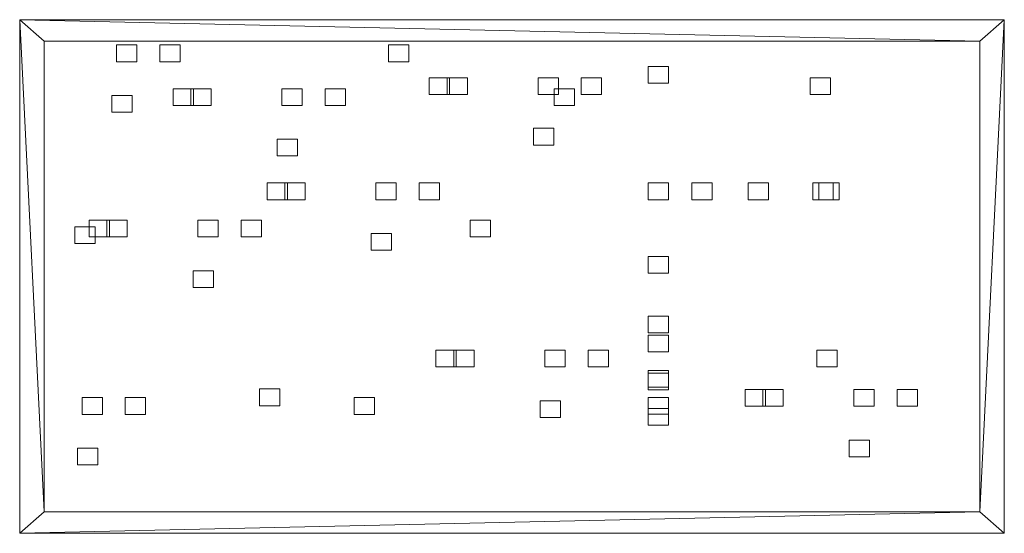
# Model space of a CAD drawing. Units: metres. Extents: x -1.017 to -0.787, y 0.374 to 0.494.
import ezdxf

# ---------------------------------------------------------------- set-up
doc = ezdxf.new("R2010")
doc.units = ezdxf.units.M
doc.header["$MEASUREMENT"] = 0
doc.layers.add('Mobilier 2D', color=7, linetype='Continuous')
doc.layers.add('Mobilier 3D', color=7, linetype='Continuous')

# ---------------------------------------------------------------- blocks, each defined once
blk = doc.blocks.new('7edb7d72-ff5c-469f-bd0e-73643620910d')
at = {"layer": 'Mobilier 2D', "color": 202, "linetype": 'Continuous', "lineweight": 0}
for p, q in [((0, 0.12), (0.2, 0.12)), ((0, 0), (0, 0.12)), ((0.2, 0.12), (0.2, 0)), ((0.2, 0), (0, 0))]:
    blk.add_line(p, q, dxfattribs=at)
at = {"layer": 'Mobilier 3D', "color": 9, "linetype": 'Continuous', "lineweight": 0}
mesh = blk.add_polyface(dxfattribs=at)
corners = [(0.2, 0.12, 0.5), (0.195, 0.115, 0.5), (0, 0.12, 0.5), (0.005, 0.005, 0.5), (0.005, 0.115, 0.5), (0, 0, 0.5), (0.195, 0.005, 0.5), (0.2, 0, 0.5), (0.2, 0), (0, 0), (0, 0.12), (0.2, 0.12), (0.005, 0.005), (0.195, 0.005), (0.195, 0.115), (0.005, 0.115)]
mesh.append_faces([[corners[k] for k in face] for face in [(7, 8, 9, 5), (5, 9, 10, 2), (2, 10, 11, 0), (0, 11, 8, 7), (3, 12, 13, 6), (6, 13, 14, 1), (1, 14, 15, 4), (4, 15, 12, 3)]], dxfattribs={"color": 9})
mesh.append_faces([[corners[k] for k in face] for face in [(0, 1, 2), (3, 2, 4), (5, 6, 7), (11, 13, 8), (15, 10, 12)]], dxfattribs={"vtx0": -1, "vtx1": -1, "color": 9})
mesh.append_faces([[corners[k] for k in face] for face in [(0, 6, 1), (5, 3, 6), (11, 14, 13), (9, 13, 12)]], dxfattribs={"vtx0": -1, "vtx2": -1, "color": 9})
mesh.append_faces([[corners[k] for k in face] for face in [(5, 2, 3), (0, 7, 6), (1, 4, 2), (9, 8, 13), (10, 9, 12), (11, 10, 14), (15, 14, 10)]], dxfattribs={"vtx1": -1, "vtx2": -1, "color": 9})
at = {"layer": 'Mobilier 3D', "color": 34, "linetype": 'Continuous', "lineweight": 0}
mesh = blk.add_polyface(dxfattribs=at)
corners = [(0.01966, 0.1141, 0.32296), (0.02379, 0.1141, 0.32296), (0.02379, 0.11019, 0.32296), (0.01966, 0.11019, 0.32296), (0.01966, 0.1141, 0.31796), (0.02379, 0.1141, 0.31796), (0.02379, 0.11019, 0.31796), (0.01966, 0.11019, 0.31796)]
mesh.append_faces([[corners[k] for k in face] for face in [(0, 1, 2, 3), (0, 4, 5, 1), (1, 5, 6, 2), (2, 6, 7, 3), (3, 7, 4, 0), (5, 4, 7, 6)]], dxfattribs={"color": 34})
mesh = blk.add_polyface(dxfattribs=at)
corners = [(0.02844, 0.1141, 0.42163), (0.03257, 0.1141, 0.42163), (0.03257, 0.11019, 0.42163), (0.02844, 0.11019, 0.42163), (0.02844, 0.1141, 0.41663), (0.03257, 0.1141, 0.41663), (0.03257, 0.11019, 0.41663), (0.02844, 0.11019, 0.41663)]
mesh.append_faces([[corners[k] for k in face] for face in [(0, 1, 2, 3), (0, 4, 5, 1), (1, 5, 6, 2), (2, 6, 7, 3), (3, 7, 4, 0), (5, 4, 7, 6)]], dxfattribs={"color": 34})
mesh = blk.add_polyface(dxfattribs=at)
corners = [(0.07494, 0.1141, 0.12615), (0.07907, 0.1141, 0.12615), (0.07907, 0.11019, 0.12615), (0.07494, 0.11019, 0.12615), (0.07494, 0.1141, 0.12115), (0.07907, 0.1141, 0.12115), (0.07907, 0.11019, 0.12115), (0.07494, 0.11019, 0.12115)]
mesh.append_faces([[corners[k] for k in face] for face in [(0, 1, 2, 3), (0, 4, 5, 1), (1, 5, 6, 2), (2, 6, 7, 3), (3, 7, 4, 0), (5, 4, 7, 6)]], dxfattribs={"color": 34})
mesh = blk.add_polyface(dxfattribs=at)
corners = [(0.12766, 0.1091, 0.27447), (0.13178, 0.1091, 0.27447), (0.13178, 0.10519, 0.27447), (0.12766, 0.10519, 0.27447), (0.12766, 0.1091, 0.26947), (0.13178, 0.1091, 0.26947), (0.13178, 0.10519, 0.26947), (0.12766, 0.10519, 0.26947)]
mesh.append_faces([[corners[k] for k in face] for face in [(0, 1, 2, 3), (0, 4, 5, 1), (1, 5, 6, 2), (2, 6, 7, 3), (3, 7, 4, 0), (5, 4, 7, 6)]], dxfattribs={"color": 34})
mesh = blk.add_polyface(dxfattribs=at)
corners = [(0.0832, 0.10642, 0.19529), (0.08732, 0.10642, 0.19529), (0.08732, 0.10251, 0.19529), (0.0832, 0.10251, 0.19529), (0.0832, 0.10642, 0.19029), (0.08732, 0.10642, 0.19029), (0.08732, 0.10251, 0.19029), (0.0832, 0.10251, 0.19029)]
mesh.append_faces([[corners[k] for k in face] for face in [(0, 1, 2, 3), (0, 4, 5, 1), (1, 5, 6, 2), (2, 6, 7, 3), (3, 7, 4, 0), (5, 4, 7, 6)]], dxfattribs={"color": 34})
mesh = blk.add_polyface(dxfattribs=at)
corners = [(0.08681, 0.10642, 0.06134), (0.09093, 0.10642, 0.06134), (0.09093, 0.10251, 0.06134), (0.08681, 0.10251, 0.06134), (0.08681, 0.10642, 0.05634), (0.09093, 0.10642, 0.05634), (0.09093, 0.10251, 0.05634), (0.08681, 0.10251, 0.05634)]
mesh.append_faces([[corners[k] for k in face] for face in [(0, 1, 2, 3), (0, 4, 5, 1), (1, 5, 6, 2), (2, 6, 7, 3), (3, 7, 4, 0), (5, 4, 7, 6)]], dxfattribs={"color": 34})
mesh = blk.add_polyface(dxfattribs=at)
corners = [(0.1053, 0.10642, 0.32296), (0.10943, 0.10642, 0.32296), (0.10943, 0.10251, 0.32296), (0.1053, 0.10251, 0.32296), (0.1053, 0.10642, 0.31796), (0.10943, 0.10642, 0.31796), (0.10943, 0.10251, 0.31796), (0.1053, 0.10251, 0.31796)]
mesh.append_faces([[corners[k] for k in face] for face in [(0, 1, 2, 3), (0, 4, 5, 1), (1, 5, 6, 2), (2, 6, 7, 3), (3, 7, 4, 0), (5, 4, 7, 6)]], dxfattribs={"color": 34})
mesh = blk.add_polyface(dxfattribs=at)
corners = [(0.11408, 0.10642, 0.42163), (0.11821, 0.10642, 0.42163), (0.11821, 0.10251, 0.42163), (0.11408, 0.10251, 0.42163), (0.11408, 0.10642, 0.41663), (0.11821, 0.10642, 0.41663), (0.11821, 0.10251, 0.41663), (0.11408, 0.10251, 0.41663)]
mesh.append_faces([[corners[k] for k in face] for face in [(0, 1, 2, 3), (0, 4, 5, 1), (1, 5, 6, 2), (2, 6, 7, 3), (3, 7, 4, 0), (5, 4, 7, 6)]], dxfattribs={"color": 34})
mesh = blk.add_polyface(dxfattribs=at)
corners = [(0.16058, 0.10642, 0.12615), (0.16471, 0.10642, 0.12615), (0.16471, 0.10251, 0.12615), (0.16058, 0.10251, 0.12615), (0.16058, 0.10642, 0.12115), (0.16471, 0.10642, 0.12115), (0.16471, 0.10251, 0.12115), (0.16058, 0.10251, 0.12115)]
mesh.append_faces([[corners[k] for k in face] for face in [(0, 1, 2, 3), (0, 4, 5, 1), (1, 5, 6, 2), (2, 6, 7, 3), (3, 7, 4, 0), (5, 4, 7, 6)]], dxfattribs={"color": 34})
mesh = blk.add_polyface(dxfattribs=at)
corners = [(0.01871, 0.1023, 0.12615), (0.02284, 0.1023, 0.12615), (0.02284, 0.09839, 0.12615), (0.01871, 0.09839, 0.12615), (0.01871, 0.1023, 0.12115), (0.02284, 0.1023, 0.12115), (0.02284, 0.09839, 0.12115), (0.01871, 0.09839, 0.12115)]
mesh.append_faces([[corners[k] for k in face] for face in [(0, 1, 2, 3), (0, 4, 5, 1), (1, 5, 6, 2), (2, 6, 7, 3), (3, 7, 4, 0), (5, 4, 7, 6)]], dxfattribs={"color": 34})
mesh = blk.add_polyface(dxfattribs=at)
corners = [(0.03116, 0.10387, 0.19529), (0.03529, 0.10387, 0.19529), (0.03529, 0.09996, 0.19529), (0.03116, 0.09996, 0.19529), (0.03116, 0.10387, 0.19029), (0.03529, 0.10387, 0.19029), (0.03529, 0.09996, 0.19029), (0.03116, 0.09996, 0.19029)]
mesh.append_faces([[corners[k] for k in face] for face in [(0, 1, 2, 3), (0, 4, 5, 1), (1, 5, 6, 2), (2, 6, 7, 3), (3, 7, 4, 0), (5, 4, 7, 6)]], dxfattribs={"color": 34})
mesh = blk.add_polyface(dxfattribs=at)
corners = [(0.03478, 0.10387, 0.06134), (0.0389, 0.10387, 0.06134), (0.0389, 0.09996, 0.06134), (0.03478, 0.09996, 0.06134), (0.03478, 0.10387, 0.05634), (0.0389, 0.10387, 0.05634), (0.0389, 0.09996, 0.05634), (0.03478, 0.09996, 0.05634)]
mesh.append_faces([[corners[k] for k in face] for face in [(0, 1, 2, 3), (0, 4, 5, 1), (1, 5, 6, 2), (2, 6, 7, 3), (3, 7, 4, 0), (5, 4, 7, 6)]], dxfattribs={"color": 34})
mesh = blk.add_polyface(dxfattribs=at)
corners = [(0.05327, 0.10387, 0.32296), (0.05739, 0.10387, 0.32296), (0.05739, 0.09996, 0.32296), (0.05327, 0.09996, 0.32296), (0.05327, 0.10387, 0.31796), (0.05739, 0.10387, 0.31796), (0.05739, 0.09996, 0.31796), (0.05327, 0.09996, 0.31796)]
mesh.append_faces([[corners[k] for k in face] for face in [(0, 1, 2, 3), (0, 4, 5, 1), (1, 5, 6, 2), (2, 6, 7, 3), (3, 7, 4, 0), (5, 4, 7, 6)]], dxfattribs={"color": 34})
mesh = blk.add_polyface(dxfattribs=at)
corners = [(0.06205, 0.10387, 0.42163), (0.06618, 0.10387, 0.42163), (0.06618, 0.09996, 0.42163), (0.06205, 0.09996, 0.42163), (0.06205, 0.10387, 0.41663), (0.06618, 0.10387, 0.41663), (0.06618, 0.09996, 0.41663), (0.06205, 0.09996, 0.41663)]
mesh.append_faces([[corners[k] for k in face] for face in [(0, 1, 2, 3), (0, 4, 5, 1), (1, 5, 6, 2), (2, 6, 7, 3), (3, 7, 4, 0), (5, 4, 7, 6)]], dxfattribs={"color": 34})
mesh = blk.add_polyface(dxfattribs=at)
corners = [(0.10855, 0.10387, 0.12615), (0.11268, 0.10387, 0.12615), (0.11268, 0.09996, 0.12615), (0.10855, 0.09996, 0.12615), (0.10855, 0.10387, 0.12115), (0.11268, 0.10387, 0.12115), (0.11268, 0.09996, 0.12115), (0.10855, 0.09996, 0.12115)]
mesh.append_faces([[corners[k] for k in face] for face in [(0, 1, 2, 3), (0, 4, 5, 1), (1, 5, 6, 2), (2, 6, 7, 3), (3, 7, 4, 0), (5, 4, 7, 6)]], dxfattribs={"color": 34})
mesh = blk.add_polyface(dxfattribs=at)
corners = [(0.10435, 0.09462, 0.12615), (0.10847, 0.09462, 0.12615), (0.10847, 0.09071, 0.12615), (0.10435, 0.09071, 0.12615), (0.10435, 0.09462, 0.12115), (0.10847, 0.09462, 0.12115), (0.10847, 0.09071, 0.12115), (0.10435, 0.09071, 0.12115)]
mesh.append_faces([[corners[k] for k in face] for face in [(0, 1, 2, 3), (0, 4, 5, 1), (1, 5, 6, 2), (2, 6, 7, 3), (3, 7, 4, 0), (5, 4, 7, 6)]], dxfattribs={"color": 34})
mesh = blk.add_polyface(dxfattribs=at)
corners = [(0.05232, 0.09207, 0.12615), (0.05644, 0.09207, 0.12615), (0.05644, 0.08816, 0.12615), (0.05232, 0.08816, 0.12615), (0.05232, 0.09207, 0.12115), (0.05644, 0.09207, 0.12115), (0.05644, 0.08816, 0.12115), (0.05232, 0.08816, 0.12115)]
mesh.append_faces([[corners[k] for k in face] for face in [(0, 1, 2, 3), (0, 4, 5, 1), (1, 5, 6, 2), (2, 6, 7, 3), (3, 7, 4, 0), (5, 4, 7, 6)]], dxfattribs={"color": 34})
mesh = blk.add_polyface(dxfattribs=at)
corners = [(0.05027, 0.08186, 0.19529), (0.0544, 0.08186, 0.19529), (0.0544, 0.07795, 0.19529), (0.05027, 0.07795, 0.19529), (0.05027, 0.08186, 0.19029), (0.0544, 0.08186, 0.19029), (0.0544, 0.07795, 0.19029), (0.05027, 0.07795, 0.19029)]
mesh.append_faces([[corners[k] for k in face] for face in [(0, 1, 2, 3), (0, 4, 5, 1), (1, 5, 6, 2), (2, 6, 7, 3), (3, 7, 4, 0), (5, 4, 7, 6)]], dxfattribs={"color": 34})
mesh = blk.add_polyface(dxfattribs=at)
corners = [(0.05388, 0.08186, 0.06134), (0.05801, 0.08186, 0.06134), (0.05801, 0.07795, 0.06134), (0.05388, 0.07795, 0.06134), (0.05388, 0.08186, 0.05634), (0.05801, 0.08186, 0.05634), (0.05801, 0.07795, 0.05634), (0.05388, 0.07795, 0.05634)]
mesh.append_faces([[corners[k] for k in face] for face in [(0, 1, 2, 3), (0, 4, 5, 1), (1, 5, 6, 2), (2, 6, 7, 3), (3, 7, 4, 0), (5, 4, 7, 6)]], dxfattribs={"color": 34})
mesh = blk.add_polyface(dxfattribs=at)
corners = [(0.07237, 0.08186, 0.32296), (0.0765, 0.08186, 0.32296), (0.0765, 0.07795, 0.32296), (0.07237, 0.07795, 0.32296), (0.07237, 0.08186, 0.31796), (0.0765, 0.08186, 0.31796), (0.0765, 0.07795, 0.31796), (0.07237, 0.07795, 0.31796)]
mesh.append_faces([[corners[k] for k in face] for face in [(0, 1, 2, 3), (0, 4, 5, 1), (1, 5, 6, 2), (2, 6, 7, 3), (3, 7, 4, 0), (5, 4, 7, 6)]], dxfattribs={"color": 34})
mesh = blk.add_polyface(dxfattribs=at)
corners = [(0.08116, 0.08186, 0.42163), (0.08529, 0.08186, 0.42163), (0.08529, 0.07795, 0.42163), (0.08116, 0.07795, 0.42163), (0.08116, 0.08186, 0.41663), (0.08529, 0.08186, 0.41663), (0.08529, 0.07795, 0.41663), (0.08116, 0.07795, 0.41663)]
mesh.append_faces([[corners[k] for k in face] for face in [(0, 1, 2, 3), (0, 4, 5, 1), (1, 5, 6, 2), (2, 6, 7, 3), (3, 7, 4, 0), (5, 4, 7, 6)]], dxfattribs={"color": 34})
mesh = blk.add_polyface(dxfattribs=at)
corners = [(0.12766, 0.08186, 0.12615), (0.13178, 0.08186, 0.12615), (0.13178, 0.07795, 0.12615), (0.12766, 0.07795, 0.12615), (0.12766, 0.08186, 0.12115), (0.13178, 0.08186, 0.12115), (0.13178, 0.07795, 0.12115), (0.12766, 0.07795, 0.12115)]
mesh.append_faces([[corners[k] for k in face] for face in [(0, 1, 2, 3), (0, 4, 5, 1), (1, 5, 6, 2), (2, 6, 7, 3), (3, 7, 4, 0), (5, 4, 7, 6)]], dxfattribs={"color": 34})
mesh = blk.add_polyface(dxfattribs=at)
corners = [(0.13654, 0.08186, 0.23081), (0.14066, 0.08186, 0.23081), (0.14066, 0.07795, 0.23081), (0.13654, 0.07795, 0.23081), (0.13654, 0.08186, 0.22581), (0.14066, 0.08186, 0.22581), (0.14066, 0.07795, 0.22581), (0.13654, 0.07795, 0.22581)]
mesh.append_faces([[corners[k] for k in face] for face in [(0, 1, 2, 3), (0, 4, 5, 1), (1, 5, 6, 2), (2, 6, 7, 3), (3, 7, 4, 0), (5, 4, 7, 6)]], dxfattribs={"color": 34})
mesh = blk.add_polyface(dxfattribs=at)
corners = [(0.14799, 0.08186, 0.34216), (0.15212, 0.08186, 0.34216), (0.15212, 0.07795, 0.34216), (0.14799, 0.07795, 0.34216), (0.14799, 0.08186, 0.33716), (0.15212, 0.08186, 0.33716), (0.15212, 0.07795, 0.33716), (0.14799, 0.07795, 0.33716)]
mesh.append_faces([[corners[k] for k in face] for face in [(0, 1, 2, 3), (0, 4, 5, 1), (1, 5, 6, 2), (2, 6, 7, 3), (3, 7, 4, 0), (5, 4, 7, 6)]], dxfattribs={"color": 34})
mesh = blk.add_polyface(dxfattribs=at)
corners = [(0.16108, 0.08186, 0.03343), (0.16521, 0.08186, 0.03343), (0.16521, 0.07795, 0.03343), (0.16108, 0.07795, 0.03343), (0.16108, 0.08186, 0.02843), (0.16521, 0.08186, 0.02843), (0.16521, 0.07795, 0.02843), (0.16108, 0.07795, 0.02843)]
mesh.append_faces([[corners[k] for k in face] for face in [(0, 1, 2, 3), (0, 4, 5, 1), (1, 5, 6, 2), (2, 6, 7, 3), (3, 7, 4, 0), (5, 4, 7, 6)]], dxfattribs={"color": 34})
mesh = blk.add_polyface(dxfattribs=at)
corners = [(0.16235, 0.08186, 0.1901), (0.16648, 0.08186, 0.1901), (0.16648, 0.07795, 0.1901), (0.16235, 0.07795, 0.1901), (0.16235, 0.08186, 0.1851), (0.16648, 0.08186, 0.1851), (0.16648, 0.07795, 0.1851), (0.16235, 0.07795, 0.1851)]
mesh.append_faces([[corners[k] for k in face] for face in [(0, 1, 2, 3), (0, 4, 5, 1), (1, 5, 6, 2), (2, 6, 7, 3), (3, 7, 4, 0), (5, 4, 7, 6)]], dxfattribs={"color": 34})
mesh = blk.add_polyface(dxfattribs=at)
corners = [(0.01411, 0.07316, 0.19529), (0.01823, 0.07316, 0.19529), (0.01823, 0.06925, 0.19529), (0.01411, 0.06925, 0.19529), (0.01411, 0.07316, 0.19029), (0.01823, 0.07316, 0.19029), (0.01823, 0.06925, 0.19029), (0.01411, 0.06925, 0.19029)]
mesh.append_faces([[corners[k] for k in face] for face in [(0, 1, 2, 3), (0, 4, 5, 1), (1, 5, 6, 2), (2, 6, 7, 3), (3, 7, 4, 0), (5, 4, 7, 6)]], dxfattribs={"color": 34})
mesh = blk.add_polyface(dxfattribs=at)
corners = [(0.01772, 0.07316, 0.06134), (0.02184, 0.07316, 0.06134), (0.02184, 0.06925, 0.06134), (0.01772, 0.06925, 0.06134), (0.01772, 0.07316, 0.05634), (0.02184, 0.07316, 0.05634), (0.02184, 0.06925, 0.05634), (0.01772, 0.06925, 0.05634)]
mesh.append_faces([[corners[k] for k in face] for face in [(0, 1, 2, 3), (0, 4, 5, 1), (1, 5, 6, 2), (2, 6, 7, 3), (3, 7, 4, 0), (5, 4, 7, 6)]], dxfattribs={"color": 34})
mesh = blk.add_polyface(dxfattribs=at)
corners = [(0.03621, 0.07316, 0.32296), (0.04033, 0.07316, 0.32296), (0.04033, 0.06925, 0.32296), (0.03621, 0.06925, 0.32296), (0.03621, 0.07316, 0.31796), (0.04033, 0.07316, 0.31796), (0.04033, 0.06925, 0.31796), (0.03621, 0.06925, 0.31796)]
mesh.append_faces([[corners[k] for k in face] for face in [(0, 1, 2, 3), (0, 4, 5, 1), (1, 5, 6, 2), (2, 6, 7, 3), (3, 7, 4, 0), (5, 4, 7, 6)]], dxfattribs={"color": 34})
mesh = blk.add_polyface(dxfattribs=at)
corners = [(0.04499, 0.07316, 0.42163), (0.04912, 0.07316, 0.42163), (0.04912, 0.06925, 0.42163), (0.04499, 0.06925, 0.42163), (0.04499, 0.07316, 0.41663), (0.04912, 0.07316, 0.41663), (0.04912, 0.06925, 0.41663), (0.04499, 0.06925, 0.41663)]
mesh.append_faces([[corners[k] for k in face] for face in [(0, 1, 2, 3), (0, 4, 5, 1), (1, 5, 6, 2), (2, 6, 7, 3), (3, 7, 4, 0), (5, 4, 7, 6)]], dxfattribs={"color": 34})
mesh = blk.add_polyface(dxfattribs=at)
corners = [(0.09149, 0.07316, 0.12615), (0.09562, 0.07316, 0.12615), (0.09562, 0.06925, 0.12615), (0.09149, 0.06925, 0.12615), (0.09149, 0.07316, 0.12115), (0.09562, 0.07316, 0.12115), (0.09562, 0.06925, 0.12115), (0.09149, 0.06925, 0.12115)]
mesh.append_faces([[corners[k] for k in face] for face in [(0, 1, 2, 3), (0, 4, 5, 1), (1, 5, 6, 2), (2, 6, 7, 3), (3, 7, 4, 0), (5, 4, 7, 6)]], dxfattribs={"color": 34})
mesh = blk.add_polyface(dxfattribs=at)
corners = [(0.0112, 0.07159, 0.12615), (0.01533, 0.07159, 0.12615), (0.01533, 0.06768, 0.12615), (0.0112, 0.06768, 0.12615), (0.0112, 0.07159, 0.12115), (0.01533, 0.07159, 0.12115), (0.01533, 0.06768, 0.12115), (0.0112, 0.06768, 0.12115)]
mesh.append_faces([[corners[k] for k in face] for face in [(0, 1, 2, 3), (0, 4, 5, 1), (1, 5, 6, 2), (2, 6, 7, 3), (3, 7, 4, 0), (5, 4, 7, 6)]], dxfattribs={"color": 34})
mesh = blk.add_polyface(dxfattribs=at)
corners = [(0.07142, 0.07006, 0.12615), (0.07555, 0.07006, 0.12615), (0.07555, 0.06615, 0.12615), (0.07142, 0.06615, 0.12615), (0.07142, 0.07006, 0.12115), (0.07555, 0.07006, 0.12115), (0.07555, 0.06615, 0.12115), (0.07142, 0.06615, 0.12115)]
mesh.append_faces([[corners[k] for k in face] for face in [(0, 1, 2, 3), (0, 4, 5, 1), (1, 5, 6, 2), (2, 6, 7, 3), (3, 7, 4, 0), (5, 4, 7, 6)]], dxfattribs={"color": 34})
mesh = blk.add_polyface(dxfattribs=at)
corners = [(0.12766, 0.0647, 0.2992), (0.13178, 0.0647, 0.2992), (0.13178, 0.06079, 0.2992), (0.12766, 0.06079, 0.2992), (0.12766, 0.0647, 0.2942), (0.13178, 0.0647, 0.2942), (0.13178, 0.06079, 0.2942), (0.12766, 0.06079, 0.2942)]
mesh.append_faces([[corners[k] for k in face] for face in [(0, 1, 2, 3), (0, 4, 5, 1), (1, 5, 6, 2), (2, 6, 7, 3), (3, 7, 4, 0), (5, 4, 7, 6)]], dxfattribs={"color": 34})
mesh = blk.add_polyface(dxfattribs=at)
corners = [(0.03526, 0.06136, 0.12615), (0.03938, 0.06136, 0.12615), (0.03938, 0.05745, 0.12615), (0.03526, 0.05745, 0.12615), (0.03526, 0.06136, 0.12115), (0.03938, 0.06136, 0.12115), (0.03938, 0.05745, 0.12115), (0.03526, 0.05745, 0.12115)]
mesh.append_faces([[corners[k] for k in face] for face in [(0, 1, 2, 3), (0, 4, 5, 1), (1, 5, 6, 2), (2, 6, 7, 3), (3, 7, 4, 0), (5, 4, 7, 6)]], dxfattribs={"color": 34})
mesh = blk.add_polyface(dxfattribs=at)
corners = [(0.12766, 0.05075, 0.35883), (0.13178, 0.05075, 0.35883), (0.13178, 0.04684, 0.35883), (0.12766, 0.04684, 0.35883), (0.12766, 0.05075, 0.35383), (0.13178, 0.05075, 0.35383), (0.13178, 0.04684, 0.35383), (0.12766, 0.04684, 0.35383)]
mesh.append_faces([[corners[k] for k in face] for face in [(0, 1, 2, 3), (0, 4, 5, 1), (1, 5, 6, 2), (2, 6, 7, 3), (3, 7, 4, 0), (5, 4, 7, 6)]], dxfattribs={"color": 34})
mesh = blk.add_polyface(dxfattribs=at)
corners = [(0.12766, 0.04631, 0.13872), (0.13178, 0.04631, 0.13872), (0.13178, 0.0424, 0.13872), (0.12766, 0.0424, 0.13872), (0.12766, 0.04631, 0.13372), (0.13178, 0.04631, 0.13372), (0.13178, 0.0424, 0.13372), (0.12766, 0.0424, 0.13372)]
mesh.append_faces([[corners[k] for k in face] for face in [(0, 1, 2, 3), (0, 4, 5, 1), (1, 5, 6, 2), (2, 6, 7, 3), (3, 7, 4, 0), (5, 4, 7, 6)]], dxfattribs={"color": 34})
mesh = blk.add_polyface(dxfattribs=at)
corners = [(0.12766, 0.04631, 0.46095), (0.13178, 0.04631, 0.46095), (0.13178, 0.0424, 0.46095), (0.12766, 0.0424, 0.46095), (0.12766, 0.04631, 0.45595), (0.13178, 0.04631, 0.45595), (0.13178, 0.0424, 0.45595), (0.12766, 0.0424, 0.45595)]
mesh.append_faces([[corners[k] for k in face] for face in [(0, 1, 2, 3), (0, 4, 5, 1), (1, 5, 6, 2), (2, 6, 7, 3), (3, 7, 4, 0), (5, 4, 7, 6)]], dxfattribs={"color": 34})
mesh = blk.add_polyface(dxfattribs=at)
corners = [(0.08456, 0.04279, 0.19529), (0.08869, 0.04279, 0.19529), (0.08869, 0.03888, 0.19529), (0.08456, 0.03888, 0.19529), (0.08456, 0.04279, 0.19029), (0.08869, 0.04279, 0.19029), (0.08869, 0.03888, 0.19029), (0.08456, 0.03888, 0.19029)]
mesh.append_faces([[corners[k] for k in face] for face in [(0, 1, 2, 3), (0, 4, 5, 1), (1, 5, 6, 2), (2, 6, 7, 3), (3, 7, 4, 0), (5, 4, 7, 6)]], dxfattribs={"color": 34})
mesh = blk.add_polyface(dxfattribs=at)
corners = [(0.08817, 0.04279, 0.06134), (0.0923, 0.04279, 0.06134), (0.0923, 0.03888, 0.06134), (0.08817, 0.03888, 0.06134), (0.08817, 0.04279, 0.05634), (0.0923, 0.04279, 0.05634), (0.0923, 0.03888, 0.05634), (0.08817, 0.03888, 0.05634)]
mesh.append_faces([[corners[k] for k in face] for face in [(0, 1, 2, 3), (0, 4, 5, 1), (1, 5, 6, 2), (2, 6, 7, 3), (3, 7, 4, 0), (5, 4, 7, 6)]], dxfattribs={"color": 34})
mesh = blk.add_polyface(dxfattribs=at)
corners = [(0.10666, 0.04279, 0.32296), (0.11079, 0.04279, 0.32296), (0.11079, 0.03888, 0.32296), (0.10666, 0.03888, 0.32296), (0.10666, 0.04279, 0.31796), (0.11079, 0.04279, 0.31796), (0.11079, 0.03888, 0.31796), (0.10666, 0.03888, 0.31796)]
mesh.append_faces([[corners[k] for k in face] for face in [(0, 1, 2, 3), (0, 4, 5, 1), (1, 5, 6, 2), (2, 6, 7, 3), (3, 7, 4, 0), (5, 4, 7, 6)]], dxfattribs={"color": 34})
mesh = blk.add_polyface(dxfattribs=at)
corners = [(0.11545, 0.04279, 0.42163), (0.11957, 0.04279, 0.42163), (0.11957, 0.03888, 0.42163), (0.11545, 0.03888, 0.42163), (0.11545, 0.04279, 0.41663), (0.11957, 0.04279, 0.41663), (0.11957, 0.03888, 0.41663), (0.11545, 0.03888, 0.41663)]
mesh.append_faces([[corners[k] for k in face] for face in [(0, 1, 2, 3), (0, 4, 5, 1), (1, 5, 6, 2), (2, 6, 7, 3), (3, 7, 4, 0), (5, 4, 7, 6)]], dxfattribs={"color": 34})
mesh = blk.add_polyface(dxfattribs=at)
corners = [(0.16195, 0.04279, 0.12615), (0.16607, 0.04279, 0.12615), (0.16607, 0.03888, 0.12615), (0.16195, 0.03888, 0.12615), (0.16195, 0.04279, 0.12115), (0.16607, 0.04279, 0.12115), (0.16607, 0.03888, 0.12115), (0.16195, 0.03888, 0.12115)]
mesh.append_faces([[corners[k] for k in face] for face in [(0, 1, 2, 3), (0, 4, 5, 1), (1, 5, 6, 2), (2, 6, 7, 3), (3, 7, 4, 0), (5, 4, 7, 6)]], dxfattribs={"color": 34})
mesh = blk.add_polyface(dxfattribs=at)
corners = [(0.12766, 0.03806, 0.21674), (0.13178, 0.03806, 0.21674), (0.13178, 0.03415, 0.21674), (0.12766, 0.03415, 0.21674), (0.12766, 0.03806, 0.21174), (0.13178, 0.03806, 0.21174), (0.13178, 0.03415, 0.21174), (0.12766, 0.03415, 0.21174)]
mesh.append_faces([[corners[k] for k in face] for face in [(0, 1, 2, 3), (0, 4, 5, 1), (1, 5, 6, 2), (2, 6, 7, 3), (3, 7, 4, 0), (5, 4, 7, 6)]], dxfattribs={"color": 34})
mesh = blk.add_polyface(dxfattribs=at)
corners = [(0.12766, 0.03743, 0.04802), (0.13178, 0.03743, 0.04802), (0.13178, 0.03352, 0.04802), (0.12766, 0.03352, 0.04802), (0.12766, 0.03743, 0.04302), (0.13178, 0.03743, 0.04302), (0.13178, 0.03352, 0.04302), (0.12766, 0.03352, 0.04302)]
mesh.append_faces([[corners[k] for k in face] for face in [(0, 1, 2, 3), (0, 4, 5, 1), (1, 5, 6, 2), (2, 6, 7, 3), (3, 7, 4, 0), (5, 4, 7, 6)]], dxfattribs={"color": 34})
mesh = blk.add_polyface(dxfattribs=at)
corners = [(0.04873, 0.03372, 0.12615), (0.05286, 0.03372, 0.12615), (0.05286, 0.02981, 0.12615), (0.04873, 0.02981, 0.12615), (0.04873, 0.03372, 0.12115), (0.05286, 0.03372, 0.12115), (0.05286, 0.02981, 0.12115), (0.04873, 0.02981, 0.12115)]
mesh.append_faces([[corners[k] for k in face] for face in [(0, 1, 2, 3), (0, 4, 5, 1), (1, 5, 6, 2), (2, 6, 7, 3), (3, 7, 4, 0), (5, 4, 7, 6)]], dxfattribs={"color": 34})
mesh = blk.add_polyface(dxfattribs=at)
corners = [(0.14734, 0.03358, 0.19529), (0.15147, 0.03358, 0.19529), (0.15147, 0.02967, 0.19529), (0.14734, 0.02967, 0.19529), (0.14734, 0.03358, 0.19029), (0.15147, 0.03358, 0.19029), (0.15147, 0.02967, 0.19029), (0.14734, 0.02967, 0.19029)]
mesh.append_faces([[corners[k] for k in face] for face in [(0, 1, 2, 3), (0, 4, 5, 1), (1, 5, 6, 2), (2, 6, 7, 3), (3, 7, 4, 0), (5, 4, 7, 6)]], dxfattribs={"color": 34})
mesh = blk.add_polyface(dxfattribs=at)
corners = [(0.15095, 0.03358, 0.06134), (0.15508, 0.03358, 0.06134), (0.15508, 0.02967, 0.06134), (0.15095, 0.02967, 0.06134), (0.15095, 0.03358, 0.05634), (0.15508, 0.03358, 0.05634), (0.15508, 0.02967, 0.05634), (0.15095, 0.02967, 0.05634)]
mesh.append_faces([[corners[k] for k in face] for face in [(0, 1, 2, 3), (0, 4, 5, 1), (1, 5, 6, 2), (2, 6, 7, 3), (3, 7, 4, 0), (5, 4, 7, 6)]], dxfattribs={"color": 34})
mesh = blk.add_polyface(dxfattribs=at)
corners = [(0.16944, 0.03358, 0.32296), (0.17357, 0.03358, 0.32296), (0.17357, 0.02967, 0.32296), (0.16944, 0.02967, 0.32296), (0.16944, 0.03358, 0.31796), (0.17357, 0.03358, 0.31796), (0.17357, 0.02967, 0.31796), (0.16944, 0.02967, 0.31796)]
mesh.append_faces([[corners[k] for k in face] for face in [(0, 1, 2, 3), (0, 4, 5, 1), (1, 5, 6, 2), (2, 6, 7, 3), (3, 7, 4, 0), (5, 4, 7, 6)]], dxfattribs={"color": 34})
mesh = blk.add_polyface(dxfattribs=at)
corners = [(0.17823, 0.03358, 0.42163), (0.18235, 0.03358, 0.42163), (0.18235, 0.02967, 0.42163), (0.17823, 0.02967, 0.42163), (0.17823, 0.03358, 0.41663), (0.18235, 0.03358, 0.41663), (0.18235, 0.02967, 0.41663), (0.17823, 0.02967, 0.41663)]
mesh.append_faces([[corners[k] for k in face] for face in [(0, 1, 2, 3), (0, 4, 5, 1), (1, 5, 6, 2), (2, 6, 7, 3), (3, 7, 4, 0), (5, 4, 7, 6)]], dxfattribs={"color": 34})
mesh = blk.add_polyface(dxfattribs=at)
corners = [(0.01267, 0.0317, 0.32296), (0.01679, 0.0317, 0.32296), (0.01679, 0.02779, 0.32296), (0.01267, 0.02779, 0.32296), (0.01267, 0.0317, 0.31796), (0.01679, 0.0317, 0.31796), (0.01679, 0.02779, 0.31796), (0.01267, 0.02779, 0.31796)]
mesh.append_faces([[corners[k] for k in face] for face in [(0, 1, 2, 3), (0, 4, 5, 1), (1, 5, 6, 2), (2, 6, 7, 3), (3, 7, 4, 0), (5, 4, 7, 6)]], dxfattribs={"color": 34})
mesh = blk.add_polyface(dxfattribs=at)
corners = [(0.02145, 0.0317, 0.42163), (0.02558, 0.0317, 0.42163), (0.02558, 0.02779, 0.42163), (0.02145, 0.02779, 0.42163), (0.02145, 0.0317, 0.41663), (0.02558, 0.0317, 0.41663), (0.02558, 0.02779, 0.41663), (0.02145, 0.02779, 0.41663)]
mesh.append_faces([[corners[k] for k in face] for face in [(0, 1, 2, 3), (0, 4, 5, 1), (1, 5, 6, 2), (2, 6, 7, 3), (3, 7, 4, 0), (5, 4, 7, 6)]], dxfattribs={"color": 34})
mesh = blk.add_polyface(dxfattribs=at)
corners = [(0.06795, 0.0317, 0.12615), (0.07208, 0.0317, 0.12615), (0.07208, 0.02779, 0.12615), (0.06795, 0.02779, 0.12615), (0.06795, 0.0317, 0.12115), (0.07208, 0.0317, 0.12115), (0.07208, 0.02779, 0.12115), (0.06795, 0.02779, 0.12115)]
mesh.append_faces([[corners[k] for k in face] for face in [(0, 1, 2, 3), (0, 4, 5, 1), (1, 5, 6, 2), (2, 6, 7, 3), (3, 7, 4, 0), (5, 4, 7, 6)]], dxfattribs={"color": 34})
mesh = blk.add_polyface(dxfattribs=at)
corners = [(0.10571, 0.03099, 0.12615), (0.10984, 0.03099, 0.12615), (0.10984, 0.02708, 0.12615), (0.10571, 0.02708, 0.12615), (0.10571, 0.03099, 0.12115), (0.10984, 0.03099, 0.12115), (0.10984, 0.02708, 0.12115), (0.10571, 0.02708, 0.12115)]
mesh.append_faces([[corners[k] for k in face] for face in [(0, 1, 2, 3), (0, 4, 5, 1), (1, 5, 6, 2), (2, 6, 7, 3), (3, 7, 4, 0), (5, 4, 7, 6)]], dxfattribs={"color": 34})
mesh = blk.add_polyface(dxfattribs=at)
corners = [(0.12766, 0.03172, 0.39245), (0.13178, 0.03172, 0.39245), (0.13178, 0.02781, 0.39245), (0.12766, 0.02781, 0.39245), (0.12766, 0.03172, 0.38745), (0.13178, 0.03172, 0.38745), (0.13178, 0.02781, 0.38745), (0.12766, 0.02781, 0.38745)]
mesh.append_faces([[corners[k] for k in face] for face in [(0, 1, 2, 3), (0, 4, 5, 1), (1, 5, 6, 2), (2, 6, 7, 3), (3, 7, 4, 0), (5, 4, 7, 6)]], dxfattribs={"color": 34})
mesh = blk.add_polyface(dxfattribs=at)
corners = [(0.12766, 0.02918, 0.30428), (0.13178, 0.02918, 0.30428), (0.13178, 0.02527, 0.30428), (0.12766, 0.02527, 0.30428), (0.12766, 0.02918, 0.29928), (0.13178, 0.02918, 0.29928), (0.13178, 0.02527, 0.29928), (0.12766, 0.02527, 0.29928)]
mesh.append_faces([[corners[k] for k in face] for face in [(0, 1, 2, 3), (0, 4, 5, 1), (1, 5, 6, 2), (2, 6, 7, 3), (3, 7, 4, 0), (5, 4, 7, 6)]], dxfattribs={"color": 34})
mesh = blk.add_polyface(dxfattribs=at)
corners = [(0.16849, 0.02178, 0.12615), (0.17262, 0.02178, 0.12615), (0.17262, 0.01787, 0.12615), (0.16849, 0.01787, 0.12615), (0.16849, 0.02178, 0.12115), (0.17262, 0.02178, 0.12115), (0.17262, 0.01787, 0.12115), (0.16849, 0.01787, 0.12115)]
mesh.append_faces([[corners[k] for k in face] for face in [(0, 1, 2, 3), (0, 4, 5, 1), (1, 5, 6, 2), (2, 6, 7, 3), (3, 7, 4, 0), (5, 4, 7, 6)]], dxfattribs={"color": 34})
mesh = blk.add_polyface(dxfattribs=at)
corners = [(0.01171, 0.0199, 0.12615), (0.01584, 0.0199, 0.12615), (0.01584, 0.01599, 0.12615), (0.01171, 0.01599, 0.12615), (0.01171, 0.0199, 0.12115), (0.01584, 0.0199, 0.12115), (0.01584, 0.01599, 0.12115), (0.01171, 0.01599, 0.12115)]
mesh.append_faces([[corners[k] for k in face] for face in [(0, 1, 2, 3), (0, 4, 5, 1), (1, 5, 6, 2), (2, 6, 7, 3), (3, 7, 4, 0), (5, 4, 7, 6)]], dxfattribs={"color": 34})

msp = doc.modelspace()

# ---------------------------------------------------------------- block references
at = {"xscale": 1.149999725818699, "zscale": 1.799999928474429}
msp.add_blockref('7edb7d72-ff5c-469f-bd0e-73643620910d', (-1.0172, 0.37447), dxfattribs=at)

doc.saveas('drawing.dxf')
